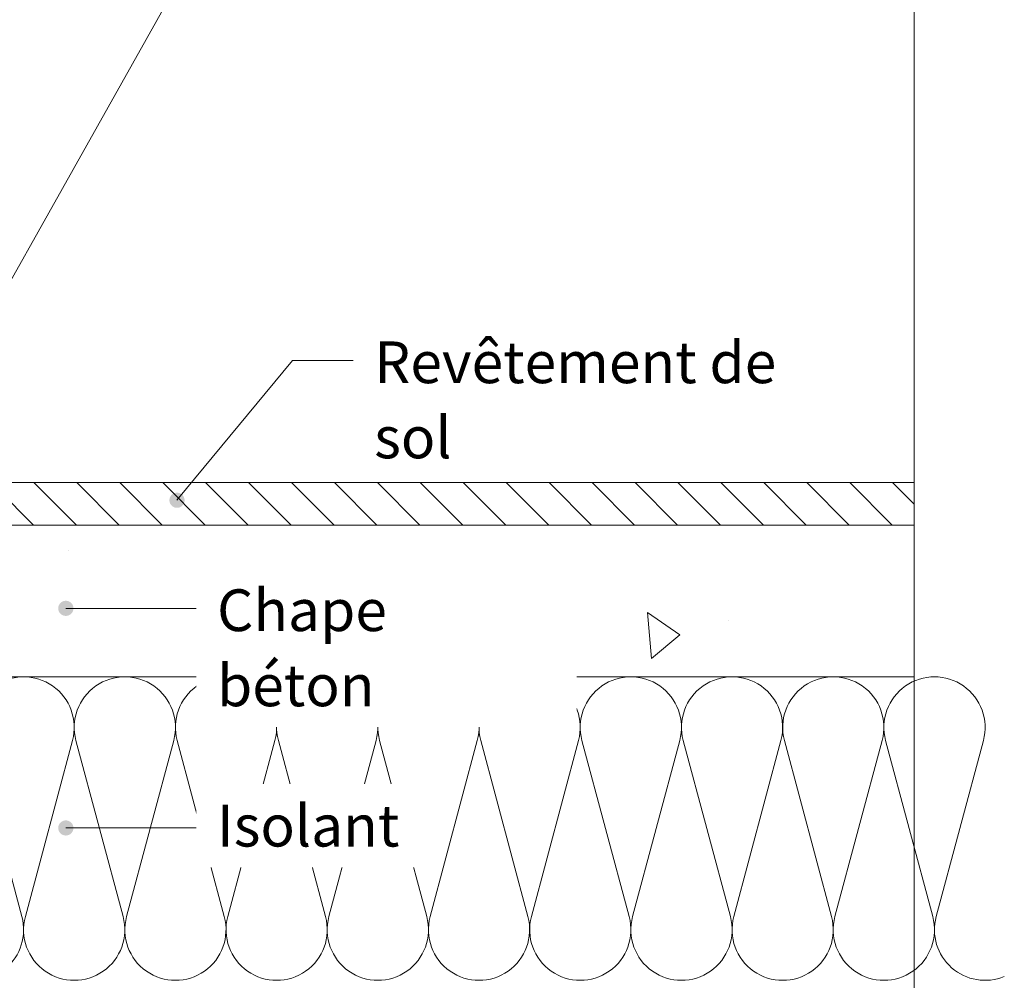
# Model space of a CAD drawing. Units: millimetres. Extents: x 36927 to 37942, y 686 to 2041.
# Drawn here: x 37618 to 37942, y 1020 to 1336 of the extents above; entities that cross this region are included whole.
import ezdxf

# ---------------------------------------------------------------- set-up
doc = ezdxf.new("R2010")
doc.units = ezdxf.units.MM
doc.header["$LTSCALE"] = 5
doc.layers.add('Ech.1_5', color=7, linetype='Continuous')
doc.styles.add('arial-', font='txt', dxfattribs={"height": 1})

# ---------------------------------------------------------------- blocks, each defined once
blk = doc.blocks.new('cw-line-extremity4')
at = {"linetype": 'Continuous', "lineweight": 5}
h = blk.add_hatch(color=0, dxfattribs=at)
edge = h.paths.add_edge_path()
edge.add_arc((0, 0), 2.5, 0, 360)

msp = doc.modelspace()

# ---------------------------------------------------------------- hatches: boundary and pattern name
at = {"layer": 'Ech.1_5', "linetype": 'Continuous', "lineweight": 15, "transparency": 33554687}
h = msp.add_hatch(dxfattribs=at)
h.set_pattern_fill('CwHatchPattern_22', color=9, style=0, pattern_type=2)
h.set_pattern_definition([(135, (0, 0), (-7.0710678, -7.0710678), [])])
h.paths.add_polyline_path([(37592.45, 1183.71), (37592.45, 1169.71), (37912.29, 1169.71), (37912.29, 1183.71)])
h = msp.add_hatch(dxfattribs=at)
h.set_pattern_fill('AR-CONC', color=9, scale=0.8, angle=45, style=0)
h.set_pattern_definition([(95, (37585.56, 1119.71), (112.076, 94.043), [15.24, -167.64]), (40, (37585.56, 1119.71), (-128.015, 88.14), [12.19, -134.112]), (145.45, (37594.9, 1127.55), (-15.94, 182.184), [12.95, -142.47]), (91.184, (37556.83, 1148.45), (177.13, 129.56), [22.86, -251.46]), (141.636, (37571.59, 1159.25), (-5.67, 274.26), [19.43, -213.71]), (36.184, (37556.83, 1148.45), (-5.67, 274.26), [18.29, -201.17]), (66, (37578.38, 1155.63), (143.616, 27.916), [15.24, -167.64]), (11, (37578.38, 1155.63), (-69.23, 139.15), [12.19, -134.11]), (116.45, (37590.35, 1157.96), (74.384, 167.07), [12.95, -142.47]), (82.5, (37585.563, 1119.713), (-46.084, 49.579), [0, -132.486, 0, -136.144, 0, -134.62]), (52.5, (37585.56, 1119.71), (-18.872, 94.47), [0, -77.622, 0, -129.438, 0, -51.308]), (12.5, (37553.52, 1087.67), (79.942, 73.461), [0, -50.8, 0, -158.496, 0, -210.312]), (2.5, (37539.15, 1073.3), (69.41, 98.178), [0, -66.04, 0, -105.258, 0, -149.352])])
h.paths.add_polyline_path([(37585.56, 1119.71), (37912.29, 1119.71), (37912.29, 1169.71), (37585.56, 1169.71)])

# ---------------------------------------------------------------- linework, layer by layer
at = {"layer": 'Ech.1_5', "color": 190, "linetype": 'Continuous', "lineweight": 15}
for points in [[(37912.29, 2041.08), (36927.29, 2041.08), (36927.29, 686.08), (37912.29, 686.08), (37912.29, 2041.08)], [(37568.56, 1168.19), (37670.87, 1350.36), (37690.87, 1350.36)]]:
    msp.add_lwpolyline(points, dxfattribs=at)
at = {"layer": 'Ech.1_5', "color": 9, "linetype": 'Continuous', "lineweight": 15}
for points in [[(37669.46, 1177.88), (37707.54, 1223.96), (37727.54, 1223.96)], [(37592.45, 1183.71), (37592.45, 1169.71), (37912.29, 1169.71), (37912.29, 1183.71), (37592.45, 1183.71)], [(37632.85, 1142.27), (37655.78, 1142.27), (37675.78, 1142.27)], [(37632.85, 1069.91), (37655.78, 1069.91), (37675.78, 1069.91)]]:
    msp.add_lwpolyline(points, dxfattribs=at)
at = {"layer": 'Ech.1_5', "color": 9, "linetype": 'Continuous', "lineweight": 15, "elevation": 2500}
msp.add_lwpolyline([(37585.61, 1036.38, 1.140282), (37618.38, 1040.69), (37602.85, 1098.73, -1.303226), (37635.04, 1098.73), (37619.51, 1040.69, 1.303226), (37651.71, 1040.69), (37636.18, 1098.73, -1.303226), (37668.38, 1098.73), (37652.85, 1040.69, 1.303226), (37685.04, 1040.69), (37669.51, 1098.73, -1.303226), (37701.71, 1098.73), (37686.18, 1040.69, 1.303226), (37718.38, 1040.69), (37702.85, 1098.73, -1.303226), (37735.04, 1098.73), (37719.51, 1040.69, 1.303226), (37751.71, 1040.69), (37736.18, 1098.73, -1.303226), (37768.38, 1098.73), (37752.85, 1040.69, 1.303226), (37785.04, 1040.69), (37769.51, 1098.73, -1.303226), (37801.71, 1098.73), (37786.18, 1040.69, 1.303226), (37818.38, 1040.69), (37802.85, 1098.73, -1.303226), (37835.04, 1098.73), (37819.51, 1040.69, 1.303226), (37851.71, 1040.69), (37836.18, 1098.73, -1.303226), (37868.38, 1098.73), (37852.85, 1040.69, 1.303226), (37885.04, 1040.69), (37869.51, 1098.73, -1.303226), (37901.71, 1098.73), (37886.18, 1040.69, 1.303226), (37918.38, 1040.69), (37902.85, 1098.73, -1.303226), (37935.04, 1098.73), (37919.51, 1040.69, 0.62088), (37941.95, 1020.96)], format="xyb", dxfattribs=at)
at = {"layer": 'Ech.1_5', "color": 9, "linetype": 'Continuous', "lineweight": 15}
msp.add_3dface([(37585.56, 1119.71, 2500), (37912.29, 1119.71, 2500), (37912.29, 1169.71, 2500), (37585.56, 1169.71, 2500)], dxfattribs=at)

# ---------------------------------------------------------------- block references
at = {"layer": 'Ech.1_5', "color": 9, "lineweight": 15, "rotation": 50.43001625774159}
msp.add_blockref('cw-line-extremity4', (37669.46, 1177.88), dxfattribs=at)
at = {"layer": 'Ech.1_5', "color": 9, "lineweight": 15}
for p in [(37632.85, 1142.27), (37632.85, 1069.91)]:
    msp.add_blockref('cw-line-extremity4', p, dxfattribs=at)

# ---------------------------------------------------------------- next in the draw order: texts
at = {"layer": 'Ech.1_5', "color": 253, "linetype": 'Continuous', "true_color": 0x999999, "char_height": 13.75, "attachment_point": 1, "line_spacing_factor": 1.08, "style": 'arial-', "bg_fill": 3, "box_fill_scale": 1.5, "bg_fill_color": 9, "bg_fill_true_color": 13158600, "bg_fill_transparency": 33554687}
for s, insert, width in [('{\\fArial|b0|i0;\\W1.000000;\\H13.750000;\\c10066329;Revêtement de sol}', (37734.41, 1230.21), 161.1356), ('{\\fArial|b0|i0;\\W1.000000;\\H13.750000;\\c10066329;Chape béton}', (37682.66, 1148.52), 111.5397), ('{\\fArial|b0|i0;\\W1.000000;\\H13.750000;\\c10066329;Isolant}', (37682.66, 1077.54), 61.2315)]:
    msp.add_mtext(s, dxfattribs=dict(at, insert=insert, width=width))

doc.saveas('drawing.dxf')
